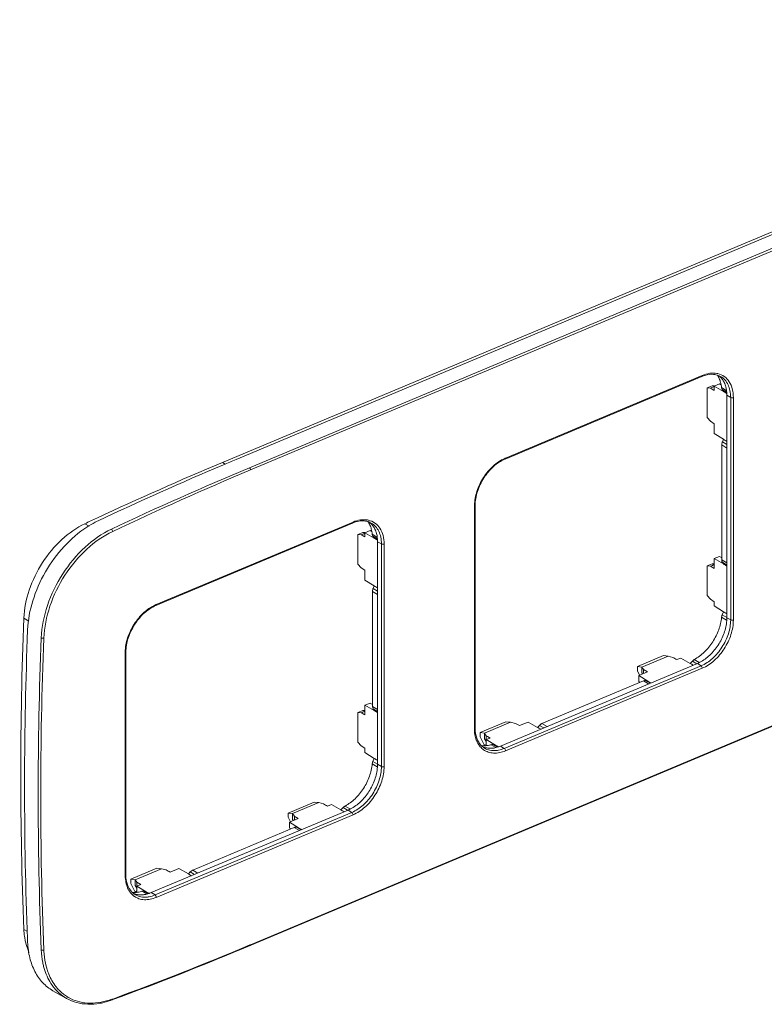
# Model space of a CAD drawing. Units: centimetres. Extents: x -28.6 to 28.6, y -16 to 18.8.
# Drawn here: x 5.4 to 17, y -16 to -0.7 of the extents above; entities that cross this region are included whole.
import ezdxf

# ---------------------------------------------------------------- set-up
doc = ezdxf.new("R2010")
doc.units = ezdxf.units.CM
doc.header["$MEASUREMENT"] = 0
doc.layers.add('layer 1', color=7, linetype='Continuous')

msp = doc.modelspace()

# ---------------------------------------------------------------- linework, layer by layer
at = {"layer": 'layer 1', "lineweight": 9}
for points in [[(8.59711, -7.57048), (24.91386, -0.72479)], [(8.80923, -7.52324), (25.12598, -0.67755)], [(9.01746, -7.65221), (25.3342, -0.80652)], [(9.03631, -7.68683), (25.35305, -0.84115)], [(16.06181, -6.23198), (12.99764, -7.51756)], [(13.00531, -7.50139), (16.06949, -6.21581)], [(16.14427, -6.41021), (16.22138, -6.37786)], [(16.14427, -6.8708), (16.14427, -6.41021)], [(16.14427, -6.41021), (16.19541, -6.41356)], [(16.25558, -6.38233), (16.33503, -6.349)], [(16.25558, -6.38233), (16.25558, -6.44829)], [(16.25558, -6.38233), (16.3987, -6.46573)], [(16.36042, -6.36327), (16.33503, -6.349)], [(16.36937, -6.40541), (16.44291, -6.4501)], [(16.37903, -6.43517), (16.39873, -6.46572)], [(16.44612, -6.47623), (16.3791, -6.43527)], [(16.45198, -9.98807), (16.45198, -6.52397)], [(16.51138, -6.55814), (16.45198, -6.52397)], [(16.51138, -10.02224), (16.51138, -6.55814)], [(16.55331, -6.55979), (16.55331, -10.02389)], [(16.19541, -6.92949), (16.14427, -6.8708)], [(16.1954, -6.92982), (16.25558, -6.96775)], [(16.25558, -6.96775), (16.25558, -7.12031)], [(16.25558, -7.12031), (16.39873, -7.21051)], [(16.37189, -7.29748), (16.37189, -9.08596)], [(16.45198, -7.34606), (16.37189, -7.29748)], [(16.39873, -7.21052), (16.38202, -7.25049)], [(16.38202, -7.25049), (16.45198, -7.29242)], [(8.59711, -7.57048), (8.64067, -7.5954)], [(25.34547, -8.24603), (9.02873, -15.09172)], [(9.03631, -15.07808), (25.35305, -8.23239)], [(12.5215, -11.71543), (12.5215, -8.25133)], [(12.53222, -8.23984), (12.53222, -11.70394)], [(6.45463, -8.52445), (6.52101, -8.56251)], [(10.6229, -8.51388), (7.55872, -9.79946)], [(7.5664, -9.78328), (10.63058, -8.49771)], [(10.70535, -8.69211), (10.78246, -8.65975)], [(10.70535, -9.1527), (10.70535, -8.69211)], [(10.70535, -8.69211), (10.75649, -8.69546)], [(10.81666, -8.66423), (10.89611, -8.63089)], [(10.81666, -8.66423), (10.81666, -8.73018)], [(10.81666, -8.66423), (10.95979, -8.74762)], [(10.9215, -8.64517), (10.89611, -8.63089)], [(10.93045, -8.6873), (11.004, -8.732)], [(10.94011, -8.71707), (10.95982, -8.74761)], [(11.00721, -8.75812), (10.94018, -8.71717)], [(11.01307, -12.26997), (11.01307, -8.80587)], [(11.07247, -8.84003), (11.01307, -8.80587)], [(11.07247, -12.30413), (11.07247, -8.84003)], [(11.11439, -8.84168), (11.11439, -12.30578)], [(16.25558, -9.06701), (16.33503, -9.03368)], [(16.37189, -9.0544), (16.33503, -9.03368)], [(10.75649, -9.21138), (10.70535, -9.1527)], [(16.14427, -9.18149), (16.22138, -9.14914)], [(16.14427, -9.64208), (16.14427, -9.18149)], [(16.14427, -9.18149), (16.19541, -9.18484)], [(16.25558, -9.06701), (16.3987, -9.15041)], [(16.25558, -9.06701), (16.25558, -9.21957)], [(16.37189, -9.08596), (16.45198, -9.13455)], [(16.45198, -9.1672), (16.38202, -9.12445)], [(16.38202, -9.12445), (16.39873, -9.1504)], [(10.75649, -9.21172), (10.81666, -9.24965)], [(10.81666, -9.24965), (10.81666, -9.40221)], [(10.81666, -9.40221), (10.95981, -9.49241)], [(10.95982, -9.49242), (10.9431, -9.53239)], [(10.93297, -9.57937), (10.93297, -11.36786)], [(11.01307, -9.62795), (10.93297, -9.57937)], [(10.9431, -9.53239), (11.01307, -9.57431)], [(16.19541, -9.70077), (16.14427, -9.64208)], [(16.1954, -9.7011), (16.25558, -9.73903)], [(16.25558, -9.73903), (16.25558, -9.80499)], [(16.25558, -9.80499), (16.39873, -9.89519)], [(16.39873, -9.8952), (16.3791, -9.94212)], [(16.3791, -9.94212), (16.45299, -9.9864)], [(5.50545, -9.99574), (5.58153, -10.04264)], [(16.44759, -10.0275), (16.36937, -9.98015)], [(16.45198, -9.98807), (16.51138, -10.02224)], [(7.08258, -13.99733), (7.08258, -10.53323)], [(7.0933, -10.52174), (7.0933, -13.98584)], [(15.99236, -10.70053), (12.92818, -11.9861)], [(15.05946, -10.7476), (15.46394, -10.5779)], [(15.1287, -10.75568), (15.53612, -10.58475)], [(15.53612, -10.58475), (15.46394, -10.5779)], [(15.53612, -10.58475), (15.61227, -10.60466)], [(15.73298, -10.61505), (15.67464, -10.63952)], [(15.73298, -10.61505), (15.88063, -10.69826)], [(15.91496, -10.66162), (15.88063, -10.6983)], [(15.98541, -10.70344), (15.91485, -10.66174)], [(15.94487, -10.63814), (16.02233, -10.68348)], [(16.05054, -10.73657), (15.99236, -10.70053)], [(12.98637, -12.02214), (16.05054, -10.73657)], [(16.06949, -10.77383), (13.00531, -12.05941)], [(15.05946, -10.7476), (15.1287, -10.75568)], [(15.05946, -10.81269), (15.05946, -10.7476)], [(15.09418, -10.88191), (15.05946, -10.81269)], [(15.21515, -10.83231), (15.0802, -10.88892)], [(15.15591, -10.79613), (15.1287, -10.75568)], [(15.1287, -10.75568), (15.1287, -10.84656)], [(15.1287, -10.84656), (15.14024, -10.86373)], [(15.1556, -10.79625), (15.21515, -10.83231)], [(13.57285, -11.63618), (15.15485, -10.97245)], [(15.0802, -10.88892), (15.22182, -10.9747)], [(15.0802, -10.98112), (15.0802, -10.88892)], [(15.10204, -10.99461), (15.0802, -10.98112)], [(15.23402, -11.01869), (15.15485, -10.97245)], [(15.22181, -10.97471), (15.19266, -10.96804)], [(15.19266, -10.96804), (15.26065, -11.00751)], [(15.22175, -10.97482), (15.27068, -11.0033)], [(10.81666, -11.34891), (10.89611, -11.31557)], [(10.93297, -11.33629), (10.89611, -11.31557)], [(10.70535, -11.46339), (10.78246, -11.43103)], [(10.70535, -11.92398), (10.70535, -11.46339)], [(10.70535, -11.46339), (10.75649, -11.46674)], [(10.81666, -11.34891), (10.81666, -11.50147)], [(10.81666, -11.34891), (10.95979, -11.4323)], [(10.93297, -11.36786), (11.01307, -11.41644)], [(10.9431, -11.40635), (10.95982, -11.43229)], [(11.01307, -11.4491), (10.9431, -11.40635)], [(13.0126, -11.60636), (12.60812, -11.77606)], [(13.08478, -11.61321), (12.67736, -11.78414)], [(13.08478, -11.61321), (13.0126, -11.60636)], [(13.08478, -11.61321), (13.16093, -11.63312)], [(13.16093, -11.63312), (13.2233, -11.66799)], [(13.2233, -11.66799), (13.35824, -11.61137)], [(13.35824, -11.61137), (13.50589, -11.69458)], [(13.57285, -11.63618), (13.65201, -11.68242)], [(12.60812, -11.77606), (12.60812, -11.84115)], [(12.60812, -11.77606), (12.67736, -11.78414)], [(12.70456, -11.82459), (12.67736, -11.78414)], [(12.67736, -11.87502), (12.67736, -11.78414)], [(13.53504, -11.66349), (13.50589, -11.69462)], [(13.50589, -11.69458), (13.51407, -11.69937)], [(13.60234, -11.70326), (13.53505, -11.66349)], [(10.75649, -11.98266), (10.70535, -11.92398)], [(12.67106, -11.96662), (12.60812, -11.84115)], [(12.67736, -11.87502), (12.70558, -11.91702)], [(12.70426, -11.82471), (12.72407, -11.83671)], [(12.70546, -11.88524), (12.76381, -11.86077)], [(12.70546, -11.88524), (12.84708, -11.97102)], [(12.70546, -11.88524), (12.70546, -11.97744)], [(12.72407, -11.83671), (12.76381, -11.86077)], [(10.75649, -11.983), (10.81666, -12.02093)], [(10.81666, -12.02093), (10.81666, -12.08689)], [(10.81666, -12.08689), (10.95981, -12.17709)], [(12.68003, -11.97215), (12.67106, -11.96662)], [(12.70253, -11.96007), (12.68003, -11.97215)], [(12.78283, -11.96478), (12.85385, -12.00619)], [(12.84707, -11.97103), (12.81274, -11.96315)], [(12.81286, -11.96318), (12.87643, -12.00009)], [(12.84702, -11.97114), (12.87919, -11.98987)], [(12.87919, -11.98987), (12.8903, -11.99634)], [(12.92818, -11.9861), (12.98637, -12.02214)], [(11.00868, -12.3094), (10.93045, -12.26205)], [(10.95982, -12.17709), (10.94018, -12.22402)], [(10.94018, -12.22402), (11.01407, -12.26829)], [(11.01307, -12.26997), (11.07247, -12.30413)], [(9.62055, -13.0295), (10.02502, -12.8598)], [(9.68979, -13.03758), (10.09721, -12.86664)], [(10.09721, -12.86664), (10.02502, -12.8598)], [(10.09721, -12.86664), (10.17336, -12.88656)], [(7.48926, -14.268), (10.55344, -12.98242)], [(7.54745, -14.30404), (10.61163, -13.01846)], [(10.29407, -12.89694), (10.23572, -12.92142)], [(10.29407, -12.89694), (10.44172, -12.98016)], [(10.47604, -12.94351), (10.44171, -12.9802)], [(10.54649, -12.98534), (10.47593, -12.94364)], [(10.50596, -12.92004), (10.58341, -12.96537)], [(10.61163, -13.01846), (10.55344, -12.98242)], [(10.63058, -13.05573), (7.5664, -14.3413)], [(9.62055, -13.09459), (9.62055, -13.0295)], [(9.62055, -13.0295), (9.68979, -13.03758)], [(9.65527, -13.1638), (9.62055, -13.09459)], [(9.77623, -13.1142), (9.64129, -13.17082)], [(9.64129, -13.17082), (9.7829, -13.25659)], [(9.64129, -13.26302), (9.64129, -13.17082)], [(9.71699, -13.07803), (9.68979, -13.03758)], [(9.68979, -13.03758), (9.68979, -13.12845)], [(9.68979, -13.12845), (9.70133, -13.14563)], [(9.71669, -13.07815), (9.77623, -13.1142)], [(9.71594, -13.25434), (8.13393, -13.91808)], [(9.66312, -13.2765), (9.64129, -13.26302)], [(9.7951, -13.30058), (9.71594, -13.25434)], [(9.75374, -13.24994), (9.82174, -13.28941)], [(9.7829, -13.2566), (9.75374, -13.24994)], [(9.78284, -13.25672), (9.83177, -13.2852)], [(7.1692, -14.05796), (7.57368, -13.88826)], [(7.23845, -14.06604), (7.64587, -13.8951)], [(7.64587, -13.8951), (7.57368, -13.88826)], [(7.64587, -13.8951), (7.72201, -13.91502)], [(7.91933, -13.89326), (7.78438, -13.94988)], [(7.91933, -13.89326), (8.06698, -13.97648)], [(8.09613, -13.94539), (8.06697, -13.97652)], [(8.16342, -13.98515), (8.09613, -13.94539)], [(8.13393, -13.91808), (8.21309, -13.96432)], [(7.1692, -14.12305), (7.1692, -14.05796)], [(7.1692, -14.05796), (7.23845, -14.06604)], [(7.26565, -14.10649), (7.23845, -14.06604)], [(7.23845, -14.06604), (7.23845, -14.15692)], [(8.06698, -13.97648), (8.07515, -13.98127)], [(7.23215, -14.24851), (7.1692, -14.12305)], [(7.24111, -14.25405), (7.23215, -14.24851)], [(7.23845, -14.15692), (7.26666, -14.19891)], [(7.26362, -14.24196), (7.24111, -14.25405)], [(7.26535, -14.10661), (7.32489, -14.14266)], [(7.32489, -14.14266), (7.26655, -14.16714)], [(7.26655, -14.16714), (7.40817, -14.25291)], [(7.26655, -14.25934), (7.26655, -14.16714)], [(7.41493, -14.28809), (7.34391, -14.24668)], [(7.37394, -14.24508), (7.43752, -14.28198)], [(7.40816, -14.25292), (7.37394, -14.24508)], [(7.4081, -14.25304), (7.44028, -14.27176)], [(7.44028, -14.27176), (7.45139, -14.27823)], [(7.48926, -14.268), (7.54745, -14.30404)], [(5.50545, -14.83997), (5.55965, -14.8735)], [(9.02502, -15.08281), (9.03631, -15.07808)], [(6.16857, -15.91347), (5.9575, -15.79428)], [(6.89154, -15.93373), (6.87926, -15.93825)]]:
    msp.add_lwpolyline(points, dxfattribs=at)
for points in [[(16.07331, -6.22733), (16.06946, -6.22883), (16.06563, -6.23038), (16.06181, -6.23198)], [(16.31165, -6.18766), (16.30639, -6.18643), (16.30109, -6.18533), (16.29577, -6.18438)], [(16.3058, -6.21386), (16.30379, -6.21085), (16.30172, -6.20788), (16.29961, -6.20494)], [(16.34637, -6.2369), (16.34031, -6.23116), (16.33399, -6.22571), (16.32743, -6.22056)], [(16.19541, -6.41356), (16.21541, -6.42522), (16.23557, -6.43663), (16.25558, -6.44829)], [(16.25571, -6.37974), (16.24427, -6.37913), (16.23282, -6.37857), (16.22138, -6.37786)], [(16.24887, -6.39211), (16.25108, -6.39113), (16.2533, -6.39014), (16.25551, -6.38913)], [(16.43658, -6.39705), (16.43491, -6.39064), (16.43309, -6.38427), (16.43112, -6.37795)], [(16.44307, -6.42591), (16.44122, -6.41622), (16.43906, -6.4066), (16.43658, -6.39705)], [(16.44805, -6.45793), (16.44675, -6.4472), (16.44508, -6.43652), (16.44307, -6.42591)], [(16.3987, -6.46573), (16.4153, -6.47583), (16.43191, -6.48591), (16.44854, -6.49596)], [(16.45128, -6.49558), (16.45065, -6.483), (16.44958, -6.47044), (16.44805, -6.45793)], [(16.45198, -6.52397), (16.45199, -6.51451), (16.45175, -6.50504), (16.45128, -6.49559)], [(16.45198, -7.24283), (16.43428, -7.23204), (16.41656, -7.22128), (16.39882, -7.21055)], [(13.00531, -7.50139), (13.00103, -7.50319), (12.99676, -7.50504), (12.99252, -7.50695)], [(8.59711, -7.57048), (7.93928, -7.84666), (7.28692, -8.13568), (6.6404, -8.43737)], [(8.61287, -7.60608), (7.9562, -7.88473), (7.30504, -8.1762), (6.65977, -8.48032)], [(9.01746, -7.65221), (8.2943, -7.95586), (7.57771, -8.27493), (6.86819, -8.60921)], [(8.80923, -7.52324), (8.74372, -7.55072), (8.67827, -7.57833), (8.61287, -7.60608)], [(9.03631, -7.68683), (8.3134, -7.99021), (7.59713, -8.30914), (6.88798, -8.64341)], [(12.52162, -8.23931), (12.52154, -8.24331), (12.5215, -8.24732), (12.5215, -8.25133)], [(6.6404, -8.43737), (6.57842, -8.46628), (6.5165, -8.49531), (6.45463, -8.52445)], [(10.6344, -8.50922), (10.63054, -8.51073), (10.62671, -8.51228), (10.6229, -8.51388)], [(10.87274, -8.46955), (10.86747, -8.46832), (10.86218, -8.46723), (10.85685, -8.46628)], [(10.86688, -8.49576), (10.86487, -8.49275), (10.86281, -8.48978), (10.8607, -8.48684)], [(10.90746, -8.5188), (10.9014, -8.51306), (10.89508, -8.50761), (10.88851, -8.50245)], [(10.75649, -8.69546), (10.7765, -8.70712), (10.79665, -8.71852), (10.81666, -8.73018)], [(10.8168, -8.66163), (10.80535, -8.66103), (10.7939, -8.66046), (10.78246, -8.65975)], [(10.80995, -8.67401), (10.81217, -8.67302), (10.81438, -8.67203), (10.81659, -8.67103)], [(10.99767, -8.67895), (10.996, -8.67254), (10.99418, -8.66617), (10.99221, -8.65985)], [(11.00415, -8.7078), (11.00231, -8.69811), (11.00015, -8.68849), (10.99767, -8.67895)], [(11.00914, -8.73982), (11.00783, -8.7291), (11.00617, -8.71842), (11.00415, -8.7078)], [(10.95979, -8.74762), (10.97638, -8.75773), (10.993, -8.76781), (11.00963, -8.77786)], [(11.01236, -8.77748), (11.01174, -8.76489), (11.01066, -8.75233), (11.00914, -8.73982)], [(11.01307, -8.80587), (11.01307, -8.7964), (11.01283, -8.78694), (11.01236, -8.77748)], [(16.19541, -9.18484), (16.21541, -9.1965), (16.23557, -9.20791), (16.25558, -9.21957)], [(16.25557, -9.15101), (16.24417, -9.15041), (16.23277, -9.14984), (16.22138, -9.14914)], [(16.3987, -9.15041), (16.41644, -9.16121), (16.4342, -9.17198), (16.45198, -9.18272)], [(11.01307, -9.52473), (10.99537, -9.51393), (10.97765, -9.50317), (10.9599, -9.49245)], [(7.5664, -9.78328), (7.56211, -9.78508), (7.55785, -9.78693), (7.55361, -9.78884)], [(16.45198, -9.92751), (16.43428, -9.91672), (16.41656, -9.90596), (16.39882, -9.89523)], [(5.50545, -9.99574), (5.43991, -11.60982), (5.43991, -13.22589), (5.50545, -14.83997)], [(16.45017, -10.03477), (16.45115, -10.02199), (16.45174, -10.00919), (16.45192, -9.99638)], [(16.45192, -9.99638), (16.45196, -9.99361), (16.45198, -9.99084), (16.45198, -9.98807)], [(5.56414, -10.17862), (5.50218, -11.73162), (5.49957, -13.28643), (5.55633, -14.83963)], [(5.77669, -10.3011), (5.71094, -11.92029), (5.71094, -13.54148), (5.77669, -15.16067)], [(5.81621, -10.30473), (5.78383, -11.12073), (5.76754, -11.9373), (5.76734, -12.75395)], [(7.0827, -10.5212), (7.08262, -10.52521), (7.08258, -10.52922), (7.08258, -10.53323)], [(15.61227, -10.60466), (15.63302, -10.61636), (15.65389, -10.62783), (15.67464, -10.63952)], [(15.88063, -10.69826), (15.89694, -10.70782), (15.91326, -10.71735), (15.92959, -10.72686)], [(15.99236, -10.70053), (15.99444, -10.69965), (15.99651, -10.69877), (15.99858, -10.69787)], [(15.99858, -10.69787), (16.00994, -10.69292), (16.02114, -10.68758), (16.03214, -10.68187)], [(15.15625, -10.79607), (15.15625, -10.81635), (15.15654, -10.83662), (15.15674, -10.8569)], [(15.16798, -10.96824), (15.16349, -10.96923), (15.15909, -10.97067), (15.15485, -10.97245)], [(10.75649, -11.46674), (10.7765, -11.4784), (10.79665, -11.48981), (10.81666, -11.50147)], [(10.81666, -11.43291), (10.80526, -11.4323), (10.79386, -11.43174), (10.78246, -11.43103)], [(10.95979, -11.4323), (10.97753, -11.4431), (10.99529, -11.45387), (11.01307, -11.46462)], [(12.53222, -11.70394), (12.53222, -11.70747), (12.53225, -11.71099), (12.53231, -11.71452)], [(13.51407, -11.69937), (13.52766, -11.70732), (13.54125, -11.71526), (13.55485, -11.72318)], [(12.56546, -11.92479), (12.57169, -11.93759), (12.57871, -11.94999), (12.58646, -11.96193)], [(12.70522, -11.8853), (12.70483, -11.86511), (12.70426, -11.84491), (12.70426, -11.82471)], [(12.63396, -11.98142), (12.6483, -11.9828), (12.66271, -11.98325), (12.67711, -11.98279)], [(12.6495, -11.9966), (12.66518, -12.00352), (12.68146, -12.00895), (12.69814, -12.01285)], [(12.65266, -12.03486), (12.65611, -12.03757), (12.65963, -12.04019), (12.6632, -12.04273)], [(12.77927, -12.02055), (12.78917, -12.02022), (12.79906, -12.01949), (12.8089, -12.01834)], [(12.8089, -12.01834), (12.81463, -12.01767), (12.82035, -12.01688), (12.82604, -12.01595)], [(12.82604, -12.01595), (12.836, -12.01433), (12.8459, -12.01234), (12.85571, -12.00999)], [(12.90248, -11.99606), (12.91114, -11.99298), (12.91971, -11.98966), (12.92818, -11.9861)], [(11.01307, -12.20941), (10.99537, -12.19861), (10.97765, -12.18785), (10.9599, -12.17713)], [(11.01126, -12.31666), (11.01224, -12.30389), (11.01282, -12.29109), (11.01301, -12.27828)], [(11.01301, -12.27828), (11.01305, -12.27551), (11.01307, -12.27274), (11.01307, -12.26997)], [(5.76734, -12.75395), (5.76727, -13.55694), (5.78356, -14.35984), (5.81621, -15.16217)], [(10.17336, -12.88656), (10.1941, -12.89825), (10.21498, -12.90973), (10.23572, -12.92142)], [(10.44172, -12.98016), (10.45802, -12.98971), (10.47434, -12.99925), (10.49067, -13.00876)], [(10.55344, -12.98242), (10.55552, -12.98155), (10.5576, -12.98066), (10.55967, -12.97976)], [(10.55967, -12.97976), (10.57103, -12.97481), (10.58222, -12.96948), (10.59322, -12.96377)], [(9.71734, -13.07797), (9.71734, -13.09824), (9.71763, -13.11852), (9.71782, -13.13879)], [(9.72907, -13.25013), (9.72458, -13.25112), (9.72018, -13.25257), (9.71594, -13.25434)], [(7.72201, -13.91502), (7.74276, -13.92671), (7.76363, -13.93819), (7.78438, -13.94988)], [(7.0933, -13.98584), (7.0933, -13.98936), (7.09333, -13.99289), (7.0934, -13.99641)], [(8.07515, -13.98127), (8.08874, -13.98922), (8.10233, -13.99716), (8.11594, -14.00508)], [(7.12655, -14.20669), (7.13278, -14.21949), (7.13979, -14.23189), (7.14754, -14.24383)], [(7.266, -14.10643), (7.266, -14.12669), (7.26628, -14.14695), (7.26648, -14.16721)], [(7.19503, -14.26332), (7.20938, -14.26469), (7.2238, -14.26515), (7.2382, -14.26468)], [(7.21058, -14.2785), (7.22626, -14.28541), (7.24254, -14.29085), (7.25922, -14.29474)], [(7.21375, -14.31676), (7.2172, -14.31946), (7.22071, -14.32209), (7.22429, -14.32463)], [(7.34013, -14.30245), (7.35011, -14.30213), (7.36007, -14.30139), (7.36999, -14.30024)], [(7.36999, -14.30024), (7.37572, -14.29957), (7.38143, -14.29877), (7.38713, -14.29785)], [(7.38713, -14.29785), (7.39709, -14.29623), (7.40698, -14.29424), (7.4168, -14.29189)], [(7.46357, -14.27796), (7.47222, -14.27488), (7.48079, -14.27155), (7.48926, -14.268)], [(5.55633, -14.83963), (5.55882, -14.90597), (5.56142, -14.9723), (5.56414, -15.03863)], [(5.52051, -14.98399), (5.52416, -15.00518), (5.5285, -15.02625), (5.53352, -15.04716)], [(6.88798, -15.92416), (7.60648, -15.6596), (8.31901, -15.37908), (9.02502, -15.08281)], [(6.89154, -15.93373), (7.61003, -15.6688), (8.3226, -15.38806), (9.02873, -15.09172)], [(5.81307, -15.41537), (5.81862, -15.43697), (5.82487, -15.45838), (5.83181, -15.47958)], [(5.85193, -15.41226), (5.85461, -15.42268), (5.85746, -15.43306), (5.86046, -15.4434)], [(5.86046, -15.4434), (5.86261, -15.45079), (5.86485, -15.45815), (5.86717, -15.46549)], [(6.00236, -15.72866), (6.00794, -15.73583), (6.01365, -15.74288), (6.01949, -15.74983)], [(6.01949, -15.74983), (6.03381, -15.76688), (6.04895, -15.78322), (6.06485, -15.79881)], [(6.06485, -15.79881), (6.10105, -15.8343), (6.14124, -15.8655), (6.18461, -15.89177)], [(6.18461, -15.89177), (6.20021, -15.9012), (6.21621, -15.90997), (6.23256, -15.91805)], [(6.87641, -15.92835), (6.88027, -15.92697), (6.88413, -15.92558), (6.88798, -15.92416)]]:
    msp.add_open_spline(points, degree=3, dxfattribs=at)
for points, knots in [([(16.06182, -6.23198), (16.06302, -6.23148), (16.06412, -6.2307), (16.06504, -6.22977), (16.06849, -6.22628), (16.06949, -6.22069), (16.06949, -6.21581)], [0, 0, 0, 0, 1, 1, 1, 2, 2, 2, 2]), ([(16.29577, -6.18438), (16.25976, -6.17795), (16.22248, -6.17799), (16.18606, -6.18302), (16.14586, -6.18857), (16.10671, -6.2002), (16.06949, -6.21581)], [0, 0, 0, 0, 1, 1, 1, 2, 2, 2, 2]), ([(16.26518, -6.20142), (16.25032, -6.19909), (16.23526, -6.19794), (16.22019, -6.19787), (16.17014, -6.19762), (16.11982, -6.20915), (16.07331, -6.22733)], [0, 0, 0, 0, 1, 1, 1, 2, 2, 2, 2]), ([(16.35314, -6.23159), (16.3465, -6.22784), (16.33968, -6.2244), (16.33271, -6.22127), (16.31127, -6.21166), (16.28836, -6.20505), (16.26518, -6.20142)], [0, 0, 0, 0, 1, 1, 1, 2, 2, 2, 2]), ([(16.3058, -6.21386), (16.30991, -6.22001), (16.31381, -6.22631), (16.31751, -6.23272), (16.329, -6.25271), (16.33849, -6.27391), (16.34606, -6.29567)], [0, 0, 0, 0, 1, 1, 1, 2, 2, 2, 2]), ([(16.55331, -6.55979), (16.55331, -6.51459), (16.54839, -6.46911), (16.53684, -6.42521), (16.52648, -6.38584), (16.51077, -6.34774), (16.48856, -6.31361), (16.46816, -6.28228), (16.44228, -6.2543), (16.41175, -6.23259), (16.38175, -6.21126), (16.34726, -6.196), (16.31165, -6.18766)], [0, 0, 0, 0, 1, 1, 1, 2, 2, 2, 3, 3, 3, 4, 4, 4, 4]), ([(16.34637, -6.2369), (16.35048, -6.24078), (16.35446, -6.24479), (16.35833, -6.24892), (16.37015, -6.26155), (16.38083, -6.2753), (16.39026, -6.28979)], [0, 0, 0, 0, 1, 1, 1, 2, 2, 2, 2]), ([(16.51138, -6.55814), (16.51138, -6.52262), (16.50818, -6.48697), (16.50091, -6.45211), (16.49425, -6.42021), (16.48418, -6.38896), (16.46996, -6.35964), (16.45686, -6.33263), (16.44023, -6.30724), (16.41995, -6.28503), (16.40062, -6.26388), (16.37797, -6.24561), (16.35314, -6.2316)], [0, 0, 0, 0, 1, 1, 1, 2, 2, 2, 3, 3, 3, 4, 4, 4, 4]), ([(16.24887, -6.39211), (16.24464, -6.39399), (16.2404, -6.39583), (16.23613, -6.39761), (16.22266, -6.40323), (16.20895, -6.40826), (16.19549, -6.4139)], [0, 0, 0, 0, 1, 1, 1, 2, 2, 2, 2]), ([(16.34606, -6.29567), (16.34904, -6.30421), (16.35172, -6.31285), (16.35414, -6.32157), (16.36173, -6.34896), (16.36668, -6.37713), (16.36937, -6.40541)], [0, 0, 0, 0, 1, 1, 1, 2, 2, 2, 2]), ([(16.36937, -6.40541), (16.36963, -6.4082), (16.37003, -6.41097), (16.37059, -6.41373), (16.37212, -6.42129), (16.37484, -6.42873), (16.37903, -6.43517)], [0, 0, 0, 0, 1, 1, 1, 2, 2, 2, 2]), ([(16.39026, -6.28979), (16.39456, -6.29638), (16.3986, -6.30313), (16.4024, -6.31002), (16.41428, -6.33156), (16.4238, -6.35448), (16.43112, -6.37795)], [0, 0, 0, 0, 1, 1, 1, 2, 2, 2, 2]), ([(16.55331, -6.55979), (16.54657, -6.56261), (16.53913, -6.56353), (16.53168, -6.56325), (16.52456, -6.56298), (16.51743, -6.56162), (16.51138, -6.55814)], [0, 0, 0, 0, 1, 1, 1, 2, 2, 2, 2]), ([(16.38202, -7.25049), (16.38038, -7.25438), (16.37892, -7.25833), (16.37764, -7.26235), (16.37404, -7.27369), (16.37189, -7.28561), (16.37189, -7.29748)], [0, 0, 0, 0, 1, 1, 1, 2, 2, 2, 2]), ([(12.99252, -7.50695), (12.92714, -7.53635), (12.86714, -7.57806), (12.81374, -7.62647), (12.75537, -7.67938), (12.70489, -7.74028), (12.66243, -7.80633), (12.6195, -7.8731), (12.58478, -7.94512), (12.56018, -8.02082), (12.5372, -8.09149), (12.52305, -8.16536), (12.52162, -8.23931)], [0, 0, 0, 0, 1, 1, 1, 2, 2, 2, 3, 3, 3, 4, 4, 4, 4]), ([(13.00531, -7.50139), (13.00531, -7.50327), (13.0052, -7.5051), (13.0048, -7.50701), (13.0039, -7.5113), (13.00156, -7.51592), (12.99764, -7.51756)], [0, 0, 0, 0, 1, 1, 1, 2, 2, 2, 2]), ([(9.01746, -7.65221), (9.02291, -7.65559), (9.02706, -7.6609), (9.03019, -7.66666), (9.03361, -7.67297), (9.03581, -7.67982), (9.03631, -7.68683)], [0, 0, 0, 0, 1, 1, 1, 2, 2, 2, 2]), ([(12.53222, -8.23984), (12.53222, -8.16692), (12.5455, -8.09384), (12.5677, -8.02396), (12.59172, -7.94836), (12.62618, -7.87651), (12.66903, -7.81004), (12.71135, -7.7444), (12.76185, -7.68402), (12.82046, -7.63195), (12.87334, -7.58497), (12.93281, -7.54476), (12.99764, -7.51756)], [0, 0, 0, 0, 1, 1, 1, 2, 2, 2, 3, 3, 3, 4, 4, 4, 4]), ([(12.53222, -8.23985), (12.53222, -8.24096), (12.53195, -8.24207), (12.5315, -8.24309), (12.52978, -8.24708), (12.52548, -8.24966), (12.5215, -8.25133)], [0, 0, 0, 0, 1, 1, 1, 2, 2, 2, 2]), ([(5.50545, -9.99574), (5.51133, -9.84718), (5.54163, -9.69923), (5.5891, -9.55762), (5.63972, -9.40659), (5.70986, -9.26277), (5.79599, -9.12924), (5.88117, -8.99718), (5.982, -8.87517), (6.09813, -8.76859), (6.20478, -8.6707), (6.32433, -8.58582), (6.45463, -8.52445)], [0, 0, 0, 0, 1, 1, 1, 2, 2, 2, 3, 3, 3, 4, 4, 4, 4]), ([(6.48752, -8.57629), (6.35699, -8.66043), (6.23817, -8.76339), (6.13229, -8.87774), (6.02023, -8.99876), (5.92267, -9.13254), (5.84046, -9.27519), (5.7586, -9.41725), (5.69196, -9.56809), (5.64393, -9.72519), (5.59889, -9.87248), (5.57021, -10.02527), (5.56414, -10.17862)], [0, 0, 0, 0, 1, 1, 1, 2, 2, 2, 3, 3, 3, 4, 4, 4, 4]), ([(6.65977, -8.48032), (6.64522, -8.48717), (6.63079, -8.49428), (6.61649, -8.50164), (6.5723, -8.52435), (6.52927, -8.54938), (6.48752, -8.57629)], [0, 0, 0, 0, 1, 1, 1, 2, 2, 2, 2]), ([(10.6229, -8.51388), (10.62411, -8.51338), (10.6252, -8.51259), (10.62612, -8.51166), (10.62958, -8.50817), (10.63058, -8.50259), (10.63058, -8.49771)], [0, 0, 0, 0, 1, 1, 1, 2, 2, 2, 2]), ([(10.85685, -8.46628), (10.82085, -8.45985), (10.78356, -8.45989), (10.74714, -8.46492), (10.70694, -8.47047), (10.6678, -8.48209), (10.63058, -8.49771)], [0, 0, 0, 0, 1, 1, 1, 2, 2, 2, 2]), ([(10.82626, -8.48331), (10.8114, -8.48098), (10.79635, -8.47984), (10.78127, -8.47976), (10.73123, -8.47951), (10.6809, -8.49104), (10.6344, -8.50922)], [0, 0, 0, 0, 1, 1, 1, 2, 2, 2, 2]), ([(10.91423, -8.51349), (10.90758, -8.50974), (10.90077, -8.50629), (10.89379, -8.50317), (10.87235, -8.49356), (10.84944, -8.48694), (10.82626, -8.48331)], [0, 0, 0, 0, 1, 1, 1, 2, 2, 2, 2]), ([(10.86688, -8.49576), (10.871, -8.50191), (10.8749, -8.5082), (10.87859, -8.51462), (10.89009, -8.5346), (10.89957, -8.55581), (10.90715, -8.57756)], [0, 0, 0, 0, 1, 1, 1, 2, 2, 2, 2]), ([(11.11439, -8.84168), (11.11439, -8.79649), (11.10948, -8.75101), (11.09792, -8.70711), (11.08756, -8.66774), (11.07186, -8.62964), (11.04964, -8.59551), (11.02925, -8.56418), (11.00336, -8.53619), (10.97284, -8.51449), (10.94284, -8.49316), (10.90835, -8.4779), (10.87274, -8.46955)], [0, 0, 0, 0, 1, 1, 1, 2, 2, 2, 3, 3, 3, 4, 4, 4, 4]), ([(10.90715, -8.57756), (10.91012, -8.58611), (10.91281, -8.59475), (10.91522, -8.60346), (10.92282, -8.63085), (10.92776, -8.65903), (10.93045, -8.6873)], [0, 0, 0, 0, 1, 1, 1, 2, 2, 2, 2]), ([(10.90746, -8.5188), (10.91156, -8.52268), (10.91555, -8.52669), (10.91941, -8.53082), (10.93123, -8.54345), (10.94191, -8.5572), (10.95135, -8.57168)], [0, 0, 0, 0, 1, 1, 1, 2, 2, 2, 2]), ([(11.07247, -8.84003), (11.07247, -8.80452), (11.06926, -8.76887), (11.06199, -8.73401), (11.05533, -8.7021), (11.04526, -8.67086), (11.03104, -8.64153), (11.01794, -8.61452), (11.00132, -8.58913), (10.98103, -8.56692), (10.96171, -8.54577), (10.93906, -8.52751), (10.91423, -8.51349)], [0, 0, 0, 0, 1, 1, 1, 2, 2, 2, 3, 3, 3, 4, 4, 4, 4]), ([(10.95135, -8.57168), (10.95564, -8.57827), (10.95968, -8.58502), (10.96348, -8.59191), (10.97537, -8.61346), (10.98488, -8.63638), (10.99221, -8.65985)], [0, 0, 0, 0, 1, 1, 1, 2, 2, 2, 2]), ([(5.77669, -10.3011), (5.78345, -10.13026), (5.8183, -9.96011), (5.87288, -9.79727), (5.93109, -9.6236), (6.01175, -9.45823), (6.11079, -9.30468), (6.20875, -9.15282), (6.32468, -9.01252), (6.45822, -8.88995), (6.58086, -8.77739), (6.71835, -8.67978), (6.86819, -8.60921)], [0, 0, 0, 0, 1, 1, 1, 2, 2, 2, 3, 3, 3, 4, 4, 4, 4]), ([(6.88798, -8.64341), (6.74085, -8.71271), (6.60585, -8.80855), (6.48542, -8.91909), (6.3543, -9.03944), (6.24046, -9.1772), (6.14427, -9.32632), (6.04702, -9.47709), (5.96782, -9.63947), (5.91066, -9.81), (5.85707, -9.9699), (5.82285, -10.13697), (5.81621, -10.30473)], [0, 0, 0, 0, 1, 1, 1, 2, 2, 2, 3, 3, 3, 4, 4, 4, 4]), ([(6.88798, -8.64341), (6.8872, -8.63645), (6.88476, -8.62972), (6.88119, -8.62353), (6.87791, -8.61783), (6.87367, -8.6126), (6.86819, -8.60921)], [0, 0, 0, 0, 1, 1, 1, 2, 2, 2, 2]), ([(10.80995, -8.67401), (10.80573, -8.67589), (10.80149, -8.67772), (10.79722, -8.6795), (10.78375, -8.68512), (10.77003, -8.69015), (10.75658, -8.6958)], [0, 0, 0, 0, 1, 1, 1, 2, 2, 2, 2]), ([(10.93045, -8.6873), (10.93072, -8.6901), (10.93112, -8.69287), (10.93168, -8.69563), (10.93321, -8.70318), (10.93593, -8.71063), (10.94011, -8.71707)], [0, 0, 0, 0, 1, 1, 1, 2, 2, 2, 2]), ([(11.11439, -8.84168), (11.10766, -8.84451), (11.10021, -8.84543), (11.09276, -8.84515), (11.08564, -8.84488), (11.07851, -8.84351), (11.07247, -8.84003)], [0, 0, 0, 0, 1, 1, 1, 2, 2, 2, 2]), ([(16.25551, -9.16042), (16.2459, -9.16476), (16.23622, -9.16894), (16.22644, -9.17287), (16.21614, -9.17702), (16.20573, -9.18089), (16.19549, -9.18519)], [0, 0, 0, 0, 1, 1, 1, 2, 2, 2, 2]), ([(16.37189, -9.08596), (16.37189, -9.0896), (16.37209, -9.09322), (16.37254, -9.09685), (16.37374, -9.10656), (16.37672, -9.11629), (16.38202, -9.12445)], [0, 0, 0, 0, 1, 1, 1, 2, 2, 2, 2]), ([(10.9431, -9.53239), (10.94147, -9.53627), (10.94001, -9.54022), (10.93873, -9.54425), (10.93513, -9.55558), (10.93297, -9.56751), (10.93297, -9.57937)], [0, 0, 0, 0, 1, 1, 1, 2, 2, 2, 2]), ([(7.55361, -9.78884), (7.48823, -9.81824), (7.42823, -9.85996), (7.37482, -9.90837), (7.31646, -9.96127), (7.26597, -10.02218), (7.22351, -10.08822), (7.18059, -10.15499), (7.14587, -10.22702), (7.12126, -10.30271), (7.09829, -10.37339), (7.08413, -10.44726), (7.0827, -10.5212)], [0, 0, 0, 0, 1, 1, 1, 2, 2, 2, 3, 3, 3, 4, 4, 4, 4]), ([(7.55872, -9.79946), (7.4939, -9.82665), (7.43442, -9.86687), (7.38155, -9.91384), (7.32293, -9.96592), (7.27244, -10.0263), (7.23012, -10.09194), (7.18727, -10.1584), (7.15281, -10.23025), (7.12878, -10.30586), (7.10658, -10.37573), (7.0933, -10.44881), (7.0933, -10.52174)], [0, 0, 0, 0, 1, 1, 1, 2, 2, 2, 3, 3, 3, 4, 4, 4, 4]), ([(7.5664, -9.78328), (7.5664, -9.78516), (7.56628, -9.787), (7.56588, -9.7889), (7.56498, -9.7932), (7.56265, -9.79781), (7.55873, -9.79946)], [0, 0, 0, 0, 1, 1, 1, 2, 2, 2, 2]), ([(16.3791, -9.94212), (16.37777, -9.94527), (16.37656, -9.94846), (16.37547, -9.9517), (16.37234, -9.96099), (16.37018, -9.97066), (16.36932, -9.98041)], [0, 0, 0, 0, 1, 1, 1, 2, 2, 2, 2]), ([(16.36932, -9.98041), (16.3635, -10.0465), (16.34807, -10.1119), (16.32563, -10.17458), (16.30194, -10.24075), (16.27044, -10.30391), (16.23241, -10.36285), (16.19476, -10.42119), (16.1507, -10.47541), (16.10043, -10.52354), (16.05371, -10.56825), (16.00163, -10.6077), (15.94487, -10.63814)], [0, 0, 0, 0, 1, 1, 1, 2, 2, 2, 3, 3, 3, 4, 4, 4, 4]), ([(16.45017, -10.03477), (16.44521, -10.09993), (16.43049, -10.16451), (16.40869, -10.22639), (16.38563, -10.29184), (16.35464, -10.35427), (16.31706, -10.41244), (16.27988, -10.47001), (16.23624, -10.52342), (16.18632, -10.57061), (16.14006, -10.61434), (16.08841, -10.65272), (16.03214, -10.68187)], [0, 0, 0, 0, 1, 1, 1, 2, 2, 2, 3, 3, 3, 4, 4, 4, 4]), ([(16.05054, -10.73657), (16.11504, -10.70951), (16.17428, -10.66961), (16.22691, -10.62291), (16.28477, -10.57157), (16.33464, -10.51202), (16.37641, -10.44726), (16.41867, -10.38174), (16.45264, -10.31088), (16.4763, -10.23634), (16.49829, -10.16705), (16.51138, -10.09456), (16.51138, -10.02224)], [0, 0, 0, 0, 1, 1, 1, 2, 2, 2, 3, 3, 3, 4, 4, 4, 4]), ([(16.06949, -10.77383), (16.1372, -10.74543), (16.1994, -10.70353), (16.25465, -10.6545), (16.31539, -10.60061), (16.36775, -10.53809), (16.4116, -10.4701), (16.45597, -10.40131), (16.49163, -10.32693), (16.51647, -10.24867), (16.53957, -10.17592), (16.55331, -10.09982), (16.55331, -10.02389)], [0, 0, 0, 0, 1, 1, 1, 2, 2, 2, 3, 3, 3, 4, 4, 4, 4]), ([(16.51138, -10.02224), (16.51743, -10.02572), (16.52456, -10.02708), (16.53168, -10.02735), (16.53913, -10.02763), (16.54657, -10.02671), (16.55331, -10.02389)], [0, 0, 0, 0, 1, 1, 1, 2, 2, 2, 2]), ([(5.81621, -10.30473), (5.80956, -10.30668), (5.8025, -10.30708), (5.79548, -10.30645), (5.78889, -10.30586), (5.78233, -10.30435), (5.77669, -10.3011)], [0, 0, 0, 0, 1, 1, 1, 2, 2, 2, 2]), ([(7.0933, -10.52174), (7.0933, -10.52285), (7.09303, -10.52397), (7.09259, -10.52499), (7.09087, -10.52898), (7.08657, -10.53156), (7.08258, -10.53323)], [0, 0, 0, 0, 1, 1, 1, 2, 2, 2, 2]), ([(15.94487, -10.63814), (15.9422, -10.63958), (15.93959, -10.64114), (15.93706, -10.64281), (15.92896, -10.64813), (15.92156, -10.65454), (15.91496, -10.66162)], [0, 0, 0, 0, 1, 1, 1, 2, 2, 2, 2]), ([(16.06949, -10.77383), (16.06949, -10.76643), (16.06739, -10.7591), (16.06397, -10.75233), (16.06077, -10.74602), (16.05641, -10.7402), (16.05054, -10.73657)], [0, 0, 0, 0, 1, 1, 1, 2, 2, 2, 2]), ([(15.19266, -10.96804), (15.19073, -10.96759), (15.18878, -10.96726), (15.18681, -10.96705), (15.18054, -10.96638), (15.17412, -10.96689), (15.16798, -10.96824)], [0, 0, 0, 0, 1, 1, 1, 2, 2, 2, 2]), ([(10.81659, -11.44231), (10.80699, -11.44666), (10.79731, -11.45084), (10.78753, -11.45477), (10.77723, -11.45892), (10.76681, -11.46279), (10.75658, -11.46708)], [0, 0, 0, 0, 1, 1, 1, 2, 2, 2, 2]), ([(10.93297, -11.36786), (10.93297, -11.37149), (10.93317, -11.37512), (10.93362, -11.37874), (10.93482, -11.38845), (10.9378, -11.39819), (10.9431, -11.40635)], [0, 0, 0, 0, 1, 1, 1, 2, 2, 2, 2]), ([(13.57285, -11.63618), (13.56946, -11.6376), (13.56617, -11.63924), (13.56298, -11.64105), (13.55258, -11.64696), (13.54319, -11.65476), (13.53504, -11.66349)], [0, 0, 0, 0, 1, 1, 1, 2, 2, 2, 2]), ([(12.5215, -11.71543), (12.52306, -11.71478), (12.52453, -11.71406), (12.52599, -11.71308), (12.52916, -11.71096), (12.53221, -11.70764), (12.53222, -11.70395)], [0, 0, 0, 0, 1, 1, 1, 2, 2, 2, 2]), ([(12.5215, -11.71543), (12.5215, -11.73458), (12.52238, -11.7537), (12.52429, -11.77282), (12.52952, -11.82521), (12.54243, -11.87763), (12.56546, -11.92479)], [0, 0, 0, 0, 1, 1, 1, 2, 2, 2, 2]), ([(12.62255, -11.97279), (12.59328, -11.94148), (12.57169, -11.90279), (12.55723, -11.86204), (12.5404, -11.81461), (12.53323, -11.76438), (12.53231, -11.71452)], [0, 0, 0, 0, 1, 1, 1, 2, 2, 2, 2]), ([(12.58646, -11.96193), (12.59105, -11.96899), (12.59592, -11.97587), (12.60106, -11.98255), (12.61603, -12.00198), (12.63339, -12.01974), (12.65266, -12.03486)], [0, 0, 0, 0, 1, 1, 1, 2, 2, 2, 2]), ([(12.67316, -12.01472), (12.66857, -12.01184), (12.66407, -12.00881), (12.65968, -12.00562), (12.64629, -11.99593), (12.63383, -11.98486), (12.62255, -11.97279)], [0, 0, 0, 0, 1, 1, 1, 2, 2, 2, 2]), ([(12.6632, -12.04273), (12.68554, -12.05862), (12.71043, -12.07121), (12.73652, -12.07999), (12.7635, -12.08907), (12.79176, -12.09406), (12.82015, -12.09545), (12.85054, -12.09694), (12.88108, -12.0943), (12.91095, -12.08848), (12.94334, -12.08218), (12.97496, -12.07214), (13.00531, -12.05941)], [0, 0, 0, 0, 1, 1, 1, 2, 2, 2, 3, 3, 3, 4, 4, 4, 4]), ([(12.67316, -12.01472), (12.70063, -12.03197), (12.73161, -12.0441), (12.76359, -12.05069), (12.79763, -12.0577), (12.8328, -12.05844), (12.86709, -12.05443)], [0, 0, 0, 0, 1, 1, 1, 2, 2, 2, 2]), ([(12.78283, -11.96478), (12.77396, -11.96747), (12.76501, -11.96989), (12.75598, -11.97203), (12.73014, -11.97815), (12.70363, -11.98196), (12.67711, -11.98279)], [0, 0, 0, 0, 1, 1, 1, 2, 2, 2, 2]), ([(12.77927, -12.02055), (12.77229, -12.02078), (12.76531, -12.02079), (12.75833, -12.02058), (12.73809, -12.01997), (12.71783, -12.01746), (12.69814, -12.01285)], [0, 0, 0, 0, 1, 1, 1, 2, 2, 2, 2]), ([(12.81274, -11.96315), (12.81042, -11.96261), (12.80806, -11.96226), (12.80569, -11.96206), (12.79802, -11.96145), (12.79017, -11.96256), (12.78283, -11.96478)], [0, 0, 0, 0, 1, 1, 1, 2, 2, 2, 2]), ([(12.90248, -11.99606), (12.89859, -11.99745), (12.89468, -11.99878), (12.89075, -12.00007), (12.87921, -12.00384), (12.86752, -12.00717), (12.85571, -12.00999)], [0, 0, 0, 0, 1, 1, 1, 2, 2, 2, 2]), ([(12.86709, -12.05443), (12.87694, -12.05328), (12.88675, -12.05173), (12.89649, -12.04983), (12.92728, -12.04383), (12.95746, -12.03427), (12.98637, -12.02214)], [0, 0, 0, 0, 1, 1, 1, 2, 2, 2, 2]), ([(12.98637, -12.02214), (12.99223, -12.02578), (12.99659, -12.0316), (12.99979, -12.03791), (13.00322, -12.04468), (13.00531, -12.05201), (13.00531, -12.05941)], [0, 0, 0, 0, 1, 1, 1, 2, 2, 2, 2]), ([(10.9304, -12.26231), (10.92459, -12.32839), (10.90915, -12.39379), (10.88671, -12.45648), (10.86302, -12.52265), (10.83153, -12.5858), (10.79349, -12.64475), (10.75585, -12.70309), (10.71179, -12.75731), (10.66151, -12.80543), (10.6148, -12.85015), (10.56271, -12.8896), (10.50596, -12.92004)], [0, 0, 0, 0, 1, 1, 1, 2, 2, 2, 3, 3, 3, 4, 4, 4, 4]), ([(10.94018, -12.22402), (10.93886, -12.22717), (10.93764, -12.23036), (10.93655, -12.2336), (10.93342, -12.24289), (10.93126, -12.25256), (10.9304, -12.26231)], [0, 0, 0, 0, 1, 1, 1, 2, 2, 2, 2]), ([(11.01126, -12.31666), (11.00629, -12.38183), (10.99158, -12.44641), (10.96977, -12.50829), (10.94671, -12.57374), (10.91572, -12.63616), (10.87814, -12.69434), (10.84096, -12.75191), (10.79733, -12.80532), (10.7474, -12.85251), (10.70115, -12.89623), (10.6495, -12.93462), (10.59322, -12.96377)], [0, 0, 0, 0, 1, 1, 1, 2, 2, 2, 3, 3, 3, 4, 4, 4, 4]), ([(10.61163, -13.01846), (10.67612, -12.9914), (10.73536, -12.9515), (10.788, -12.9048), (10.84585, -12.85347), (10.89572, -12.79391), (10.93749, -12.72915), (10.97975, -12.66363), (11.01372, -12.59278), (11.03738, -12.51824), (11.05938, -12.44894), (11.07247, -12.37645), (11.07247, -12.30413)], [0, 0, 0, 0, 1, 1, 1, 2, 2, 2, 3, 3, 3, 4, 4, 4, 4]), ([(10.63058, -13.05573), (10.69829, -13.02732), (10.76048, -12.98543), (10.81574, -12.9364), (10.87648, -12.8825), (10.92883, -12.81998), (10.97268, -12.752), (11.01705, -12.68321), (11.05271, -12.60882), (11.07756, -12.53057), (11.10065, -12.45781), (11.11439, -12.38171), (11.11439, -12.30578)], [0, 0, 0, 0, 1, 1, 1, 2, 2, 2, 3, 3, 3, 4, 4, 4, 4]), ([(11.07247, -12.30413), (11.07851, -12.30761), (11.08564, -12.30898), (11.09276, -12.30925), (11.10021, -12.30953), (11.10766, -12.30861), (11.11439, -12.30578)], [0, 0, 0, 0, 1, 1, 1, 2, 2, 2, 2]), ([(10.50596, -12.92004), (10.50328, -12.92147), (10.50068, -12.92304), (10.49814, -12.9247), (10.49005, -12.93002), (10.48264, -12.93644), (10.47604, -12.94351)], [0, 0, 0, 0, 1, 1, 1, 2, 2, 2, 2]), ([(10.63058, -13.05573), (10.63058, -13.04833), (10.62848, -13.041), (10.62505, -13.03423), (10.62185, -13.02792), (10.6175, -13.0221), (10.61163, -13.01846)], [0, 0, 0, 0, 1, 1, 1, 2, 2, 2, 2]), ([(9.75374, -13.24994), (9.75181, -13.24949), (9.74986, -13.24916), (9.74789, -13.24895), (9.74163, -13.24828), (9.73521, -13.24878), (9.72907, -13.25013)], [0, 0, 0, 0, 1, 1, 1, 2, 2, 2, 2]), ([(8.13393, -13.91808), (8.13055, -13.91949), (8.12726, -13.92113), (8.12406, -13.92295), (8.11366, -13.92886), (8.10427, -13.93665), (8.09613, -13.94539)], [0, 0, 0, 0, 1, 1, 1, 2, 2, 2, 2]), ([(7.08258, -13.99733), (7.08414, -13.99668), (7.08562, -13.99595), (7.08707, -13.99498), (7.09024, -13.99285), (7.0933, -13.98953), (7.0933, -13.98585)], [0, 0, 0, 0, 1, 1, 1, 2, 2, 2, 2]), ([(7.08258, -13.99733), (7.08258, -14.01648), (7.08347, -14.03559), (7.08538, -14.05471), (7.09061, -14.10711), (7.10352, -14.15953), (7.12655, -14.20669)], [0, 0, 0, 0, 1, 1, 1, 2, 2, 2, 2]), ([(7.0934, -13.99641), (7.09432, -14.04627), (7.10149, -14.09651), (7.11831, -14.14393), (7.13277, -14.18469), (7.15436, -14.22337), (7.18363, -14.25468)], [0, 0, 0, 0, 1, 1, 1, 2, 2, 2, 2]), ([(7.14754, -14.24383), (7.15214, -14.25088), (7.157, -14.25776), (7.16215, -14.26444), (7.17711, -14.28387), (7.19448, -14.30164), (7.21375, -14.31676)], [0, 0, 0, 0, 1, 1, 1, 2, 2, 2, 2]), ([(7.18363, -14.25468), (7.18744, -14.25876), (7.19137, -14.26271), (7.19543, -14.26653), (7.20735, -14.27777), (7.22038, -14.28791), (7.23424, -14.29662)], [0, 0, 0, 0, 1, 1, 1, 2, 2, 2, 2]), ([(7.3437, -14.24671), (7.33485, -14.24939), (7.32592, -14.25181), (7.31691, -14.25394), (7.29112, -14.26005), (7.26466, -14.26385), (7.2382, -14.26468)], [0, 0, 0, 0, 1, 1, 1, 2, 2, 2, 2]), ([(7.37394, -14.24508), (7.3716, -14.24453), (7.36921, -14.24416), (7.36681, -14.24397), (7.35906, -14.24333), (7.35112, -14.24446), (7.3437, -14.24671)], [0, 0, 0, 0, 1, 1, 1, 2, 2, 2, 2]), ([(7.22429, -14.32463), (7.24663, -14.34051), (7.27152, -14.35311), (7.29761, -14.36189), (7.32458, -14.37096), (7.35285, -14.37595), (7.38123, -14.37735), (7.41163, -14.37883), (7.44216, -14.37619), (7.47204, -14.37038), (7.50443, -14.36407), (7.53605, -14.35404), (7.5664, -14.3413)], [0, 0, 0, 0, 1, 1, 1, 2, 2, 2, 3, 3, 3, 4, 4, 4, 4]), ([(7.23424, -14.29662), (7.26172, -14.31386), (7.29269, -14.32599), (7.32468, -14.33258), (7.35871, -14.3396), (7.39389, -14.34033), (7.42818, -14.33633)], [0, 0, 0, 0, 1, 1, 1, 2, 2, 2, 2]), ([(7.34013, -14.30245), (7.33318, -14.30267), (7.32622, -14.30268), (7.31926, -14.30247), (7.29907, -14.30185), (7.27887, -14.29934), (7.25922, -14.29474)], [0, 0, 0, 0, 1, 1, 1, 2, 2, 2, 2]), ([(7.46357, -14.27796), (7.45967, -14.27934), (7.45576, -14.28068), (7.45184, -14.28196), (7.4403, -14.28573), (7.4286, -14.28906), (7.4168, -14.29189)], [0, 0, 0, 0, 1, 1, 1, 2, 2, 2, 2]), ([(7.42818, -14.33633), (7.43803, -14.33518), (7.44783, -14.33363), (7.45758, -14.33173), (7.48837, -14.32572), (7.51854, -14.31617), (7.54745, -14.30404)], [0, 0, 0, 0, 1, 1, 1, 2, 2, 2, 2]), ([(7.54745, -14.30404), (7.55332, -14.30767), (7.55768, -14.31349), (7.56087, -14.3198), (7.5643, -14.32657), (7.5664, -14.3339), (7.5664, -14.3413)], [0, 0, 0, 0, 1, 1, 1, 2, 2, 2, 2]), ([(5.52051, -14.98399), (5.51849, -14.97233), (5.51668, -14.96064), (5.51507, -14.94891), (5.51008, -14.91279), (5.50694, -14.87639), (5.50545, -14.83997)], [0, 0, 0, 0, 1, 1, 1, 2, 2, 2, 2]), ([(5.58509, -15.19918), (5.57972, -15.18728), (5.57464, -15.17524), (5.56986, -15.16308), (5.55503, -15.12538), (5.543, -15.08653), (5.53352, -15.04716)], [0, 0, 0, 0, 1, 1, 1, 2, 2, 2, 2]), ([(5.56414, -15.03863), (5.56751, -15.1211), (5.5782, -15.20358), (5.59804, -15.28391), (5.61627, -15.35772), (5.64224, -15.42972), (5.67736, -15.49715), (5.70994, -15.55968), (5.75039, -15.61828), (5.79888, -15.66963), (5.84527, -15.71876), (5.89903, -15.76126), (5.95762, -15.79434)], [0, 0, 0, 0, 1, 1, 1, 2, 2, 2, 3, 3, 3, 4, 4, 4, 4]), ([(5.81307, -15.41537), (5.80789, -15.39523), (5.80329, -15.37495), (5.79925, -15.35454), (5.7866, -15.29069), (5.77935, -15.22568), (5.77669, -15.16067)], [0, 0, 0, 0, 1, 1, 1, 2, 2, 2, 2]), ([(5.81621, -15.16217), (5.80969, -15.1647), (5.8026, -15.16566), (5.79548, -15.1654), (5.7889, -15.16516), (5.78229, -15.16389), (5.77669, -15.16067)], [0, 0, 0, 0, 1, 1, 1, 2, 2, 2, 2]), ([(5.81621, -15.16217), (5.8171, -15.1839), (5.81851, -15.2056), (5.82048, -15.22728), (5.82613, -15.28961), (5.83634, -15.35169), (5.85193, -15.41226)], [0, 0, 0, 0, 1, 1, 1, 2, 2, 2, 2]), ([(9.03631, -15.07808), (9.03618, -15.07967), (9.03596, -15.08124), (9.03551, -15.08282), (9.03445, -15.0865), (9.03217, -15.09028), (9.02873, -15.09172)], [0, 0, 0, 0, 1, 1, 1, 2, 2, 2, 2]), ([(5.9928, -15.76975), (5.97521, -15.74965), (5.95875, -15.72856), (5.94342, -15.70662), (5.89506, -15.63739), (5.85808, -15.55971), (5.83181, -15.47958)], [0, 0, 0, 0, 1, 1, 1, 2, 2, 2, 2]), ([(5.86717, -15.46549), (5.87495, -15.49008), (5.88367, -15.51435), (5.89345, -15.53826), (5.92119, -15.60605), (5.95746, -15.67096), (6.00236, -15.72866)], [0, 0, 0, 0, 1, 1, 1, 2, 2, 2, 2]), ([(6.16857, -15.91347), (6.15216, -15.9042), (6.13615, -15.89423), (6.12059, -15.88358), (6.07346, -15.85131), (6.03036, -15.81269), (5.9928, -15.76975)], [0, 0, 0, 0, 1, 1, 1, 2, 2, 2, 2]), ([(6.87926, -15.93825), (6.81707, -15.96114), (6.75285, -15.97905), (6.68744, -15.99047), (6.62609, -16.00117), (6.5637, -16.00616), (6.50147, -16.00406), (6.44253, -16.00207), (6.38375, -15.99371), (6.32678, -15.97821), (6.27163, -15.9632), (6.21819, -15.94149), (6.16857, -15.91347)], [0, 0, 0, 0, 1, 1, 1, 2, 2, 2, 3, 3, 3, 4, 4, 4, 4]), ([(6.23256, -15.91805), (6.27838, -15.94068), (6.32708, -15.95788), (6.37695, -15.96954), (6.42873, -15.98165), (6.48176, -15.98778), (6.53496, -15.98861), (6.65086, -15.99043), (6.76754, -15.96714), (6.87641, -15.92835)], [0, 0, 0, 0, 1, 1, 1, 2, 2, 2, 3, 3, 3, 3]), ([(6.88798, -15.92416), (6.88778, -15.92584), (6.88747, -15.92748), (6.88692, -15.92912), (6.88563, -15.93299), (6.88299, -15.93688), (6.87926, -15.93826)], [0, 0, 0, 0, 1, 1, 1, 2, 2, 2, 2])]:
    msp.add_open_spline(points, degree=3, knots=knots, dxfattribs=at)

doc.saveas('drawing.dxf')
